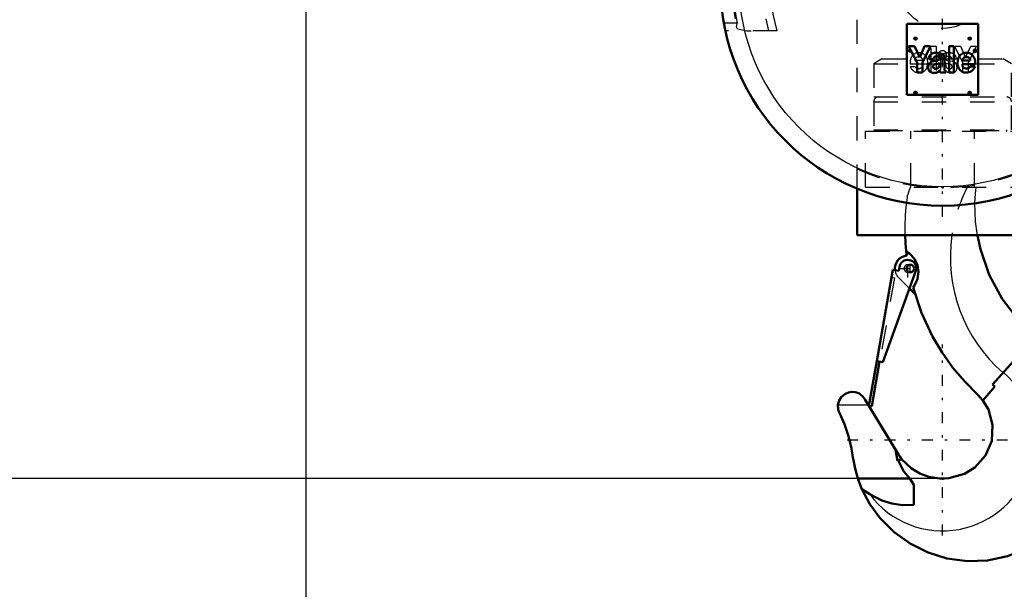
# Model space of a CAD drawing. Units: inches. Extents: x 27 to 286, y 23 to 250.
# Drawn here: x 204 to 245, y 74 to 98 of the extents above; entities that cross this region are included whole.
import ezdxf

# ---------------------------------------------------------------- set-up
doc = ezdxf.new("R2010")
doc.units = ezdxf.units.IN
doc.header["$MEASUREMENT"] = 0
doc.linetypes.add('Center', pattern=[1.5, 0.45, -0.5, 0.05, -0.5])
doc.linetypes.add('Dashed', pattern=[2, 1, -1])
for name, color, linetype, lineweight in [('2d ConnectionPoints', 7, 'Continuous', 50), ('AM_0', 7, 'Continuous', 50), ('AM_4', 3, 'Continuous', 25), ('AM_5', 3, 'Continuous', 25), ('AM_7', 7, 'Center', 25), ('AM_9', 6, 'Dashed', 25)]:
    doc.layers.add(name, color=color, linetype=linetype, lineweight=lineweight)
doc.dimstyles.get("Standard").update_dxf_attribs({"dimtxt": 0.18, "dimasz": 0.18, "dimexe": 0.18, "dimexo": 0.0625, "dimgap": 0.09, "dimtad": 0, "dimtih": 1, "dimtoh": 1, "dimdec": 4, "dimzin": 0, "dimdsep": 46, "dimtxsty": 'Standard', "dimcen": 0.09, "dimadec": 0, "dimazin": 0, "dimtfac": 1, "dimtdec": 4, "dimtofl": 0, "dimtmove": 0, "dimatfit": 3, "dimfxl": 0, "dimtolj": 1, "dimtzin": 0, "dimarcsym": 0})

# ---------------------------------------------------------------- blocks, each defined once
blk = doc.blocks.new('40_C236661033x31_1_0_in_FXGRL_1_1_GN_Wire_Rope_Hoist_900')
at = {"layer": 'AM_7'}
for p, q in [((241.155, 96.341), (241.285, 96.341)), ((241.22, 96.276), (241.22, 96.406))]:
    blk.add_line(p, q, dxfattribs=at)
at = {"layer": 'AM_9'}
for p, q in [((241.19, 96.306), (241.203, 96.336)), ((241.207, 96.306), (241.19, 96.306)), ((241.22, 96.333), (241.207, 96.306)), ((241.228, 96.347), (241.218, 96.347)), ((241.22, 96.376), (241.246, 96.376)), ((241.228, 96.333), (241.22, 96.333)), ((241.222, 96.362), (241.228, 96.362)), ((241.228, 96.362), (241.228, 96.347)), ((241.228, 96.306), (241.228, 96.333)), ((241.246, 96.306), (241.228, 96.306)), ((241.246, 96.376), (241.246, 96.306)), ((242.094, 96.53), (242.297, 96.53)), ((242.094, 95.45), (242.094, 96.53)), ((242.297, 96.53), (242.297, 95.45)), ((243.404, 95.852), (243.062, 96.53)), ((243.062, 96.53), (243.307, 96.53)), ((243.307, 96.53), (243.511, 96.07)), ((243.511, 96.07), (243.727, 96.53)), ((243.971, 96.53), (243.62, 95.852)), ((243.727, 96.53), (243.971, 96.53)), ((241.743, 95.936), (241.419, 95.936)), ((242.486, 95.566), (242.486, 96.006)), ((242.808, 95.933), (242.957, 95.913)), ((243.136, 95.99), (242.948, 95.99)), ((241.22, 95.687), (241.419, 95.687)), ((241.74, 95.788), (241.221, 95.788)), ((242.297, 95.45), (242.094, 95.45)), ((242.436, 95.45), (242.436, 95.476)), ((242.475, 95.45), (242.436, 95.45)), ((242.688, 95.808), (242.688, 95.838)), ((243.404, 95.45), (243.404, 95.852)), ((243.62, 95.45), (243.404, 95.45)), ((243.62, 95.852), (243.62, 95.45))]:
    blk.add_line(p, q, dxfattribs=at)
for radius in [0.062, 0.0462]:
    blk.add_circle((241.22, 96.341), radius, dxfattribs=at)
for centre, radius, start, end in [((241.207, 96.355), 0.0179, 115.3931, 177.4469), ((241.211, 96.356), 0.0214, 179.8008, 249.1306), ((241.218, 96.339), 0.0372, 85.7972, 118.7422), ((241.215, 96.354), 0.00734, 119.5029, 216.3697), ((241.216, 96.357), 0.0101, 221.9291, 277.183), ((241.22, 96.343), 0.0194, 83.2105, 115.5409), ((241.71, 95.856), 0.494, 156.1728, 188.0003), ((241.573, 95.915), 0.345, 94.631, 155.7939), ((241.559, 95.945), 0.141, 83.0193, 183.6626), ((241.59, 95.84), 0.421, 69.3226, 96.1184), ((241.593, 95.936), 0.15, 0.2136, 96.381), ((241.577, 95.908), 0.363, 2.9403, 63.6619), ((241.415, 95.835), 0.533, 334.7805, 9.9288), ((242.702, 96.026), 0.217, 116.0773, 185.4145), ((242.827, 95.615), 0.645, 91.54, 110.0353), ((242.754, 96.038), 0.0662, 101.8629, 185.3512), ((242.77, 96.028), 0.0817, 177.2774, 248.3185), ((242.806, 95.919), 0.195, 59.6695, 109.5903), ((242.851, 96.224), 0.295, 247.6701, 261.5802), ((242.824, 95.777), 0.483, 69.1351, 91.6446), ((242.829, 95.995), 0.119, 357.7711, 50.7636), ((242.928, 95.686), 0.229, 40.1767, 82.714), ((242.892, 96.008), 0.244, 355.888, 64.9023), ((241.585, 95.829), 0.392, 201.2512, 270.6601), ((241.561, 95.784), 0.172, 214.507, 271.6941), ((241.582, 95.782), 0.17, 264.751, 318.316), ((241.604, 95.772), 0.335, 267.6107, 330.8217), ((241.602, 95.76), 0.141, 319.5891, 11.3141), ((242.372, 95.57), 0.113, 304.1627, 358.077), ((242.551, 95.522), 0.125, 324.6191, 8.4403), ((242.928, 95.753), 0.33, 220.0783, 286.8692), ((242.804, 96.028), 0.222, 238.4655, 262.0197), ((243.062, 95.802), 0.374, 179.1064, 189.9619), ((242.856, 95.755), 0.164, 186.17, 235.0706), ((242.851, 95.786), 0.188, 241.9967, 287.0342), ((242.676, 94.999), 0.814, 75.6077, 83.1043), ((242.862, 95.693), 0.0967, 351.7288, 80.4197), ((242.881, 95.68), 0.0771, 289.0501, 359.3231), ((242.957, 95.628), 0.202, 289.2311, 359.8035), ((242.887, 95.664), 0.275, 352.4708, 38.1637)]:
    blk.add_arc(centre, radius, start, end, dxfattribs=at)
blk = doc.blocks.new('41_C236661033x31_2_0_in_FXGRL_1_1_GN_Wire_Rope_Hoist_900')
at = {"layer": 'AM_0'}
for p, q in [((244.039, 97.465), (241.089, 97.465)), ((241.089, 97.465), (241.089, 94.515)), ((244.039, 94.515), (244.039, 97.465)), ((241.158, 96.53), (241.509, 95.852)), ((241.402, 96.53), (241.158, 96.53)), ((241.617, 96.07), (241.402, 96.53)), ((241.821, 96.53), (241.617, 96.07)), ((241.725, 95.852), (242.066, 96.53)), ((242.066, 96.53), (241.821, 96.53)), ((242.832, 96.53), (242.832, 95.45)), ((243.035, 96.53), (242.832, 96.53)), ((243.035, 95.45), (243.035, 96.53)), ((243.883, 96.376), (243.883, 96.306)), ((243.908, 96.376), (243.883, 96.376)), ((243.883, 96.306), (243.901, 96.306)), ((243.907, 96.362), (243.901, 96.362)), ((243.901, 96.362), (243.901, 96.347)), ((243.901, 96.347), (243.911, 96.347)), ((243.901, 96.333), (243.908, 96.333)), ((243.901, 96.306), (243.901, 96.333)), ((243.908, 96.333), (243.921, 96.306)), ((243.921, 96.306), (243.939, 96.306)), ((243.939, 96.306), (243.925, 96.336)), ((241.993, 95.99), (242.181, 95.99)), ((242.32, 95.933), (242.172, 95.913)), ((242.643, 95.566), (242.643, 96.006)), ((243.386, 95.936), (243.71, 95.936)), ((241.509, 95.852), (241.509, 95.45)), ((241.509, 95.45), (241.725, 95.45)), ((241.725, 95.45), (241.725, 95.852)), ((242.441, 95.808), (242.441, 95.838)), ((242.475, 95.45), (242.693, 95.45)), ((242.693, 95.45), (242.693, 95.476)), ((242.832, 95.45), (243.035, 95.45)), ((243.389, 95.788), (243.908, 95.788)), ((243.909, 95.687), (243.71, 95.687)), ((241.089, 94.515), (244.039, 94.515))]:
    blk.add_line(p, q, dxfattribs=at)
for radius in [0.062, 0.0462]:
    blk.add_circle((243.909, 96.341), radius, dxfattribs=at)
for centre, radius, start, end in [((243.909, 96.343), 0.0194, 64.4591, 96.7895), ((243.911, 96.339), 0.0372, 61.2578, 94.2028), ((243.912, 96.357), 0.0101, 262.817, 318.0709), ((243.914, 96.354), 0.00734, 323.6303, 60.4971), ((243.918, 96.356), 0.0214, 290.8694, 0.1992), ((243.921, 96.355), 0.0179, 2.5531, 64.6069), ((242.236, 96.008), 0.244, 115.0977, 184.112), ((242.201, 95.686), 0.229, 97.286, 139.8233), ((242.305, 95.777), 0.483, 88.3554, 110.8649), ((242.3, 95.995), 0.119, 129.2364, 182.2289), ((242.323, 95.919), 0.195, 70.4097, 120.3305), ((242.301, 95.615), 0.645, 69.9647, 88.46), ((242.277, 96.224), 0.295, 278.4198, 292.3299), ((242.375, 96.038), 0.0662, 354.6488, 78.1371), ((242.359, 96.028), 0.0817, 291.6815, 2.7226), ((242.427, 96.026), 0.217, 354.5855, 63.9227), ((243.714, 95.835), 0.533, 170.0712, 205.2195), ((243.551, 95.908), 0.363, 116.3381, 177.0597), ((243.536, 95.936), 0.15, 83.619, 179.7864), ((243.539, 95.84), 0.421, 83.8816, 110.6774), ((243.569, 95.945), 0.141, 356.3374, 96.9807), ((243.556, 95.915), 0.345, 24.2061, 85.369), ((243.419, 95.856), 0.494, 351.9997, 23.8272), ((242.242, 95.664), 0.275, 141.8363, 187.5292), ((242.172, 95.628), 0.202, 180.1965, 250.7689), ((242.201, 95.753), 0.33, 253.1308, 319.9217), ((242.267, 95.693), 0.0967, 99.5803, 188.2712), ((242.248, 95.68), 0.0771, 180.6769, 250.9499), ((242.278, 95.786), 0.188, 252.9658, 298.0033), ((242.453, 94.999), 0.814, 96.8957, 104.3923), ((242.324, 96.028), 0.222, 277.9803, 301.5345), ((242.272, 95.755), 0.164, 304.9294, 353.83), ((242.066, 95.802), 0.374, 350.0381, 0.8936), ((242.577, 95.522), 0.125, 171.5597, 215.3809), ((242.756, 95.57), 0.113, 181.923, 235.8373), ((243.525, 95.772), 0.335, 209.1783, 272.3893), ((243.527, 95.76), 0.141, 168.6859, 220.4109), ((243.547, 95.782), 0.17, 221.684, 275.249), ((243.543, 95.829), 0.392, 269.3399, 338.7488), ((243.567, 95.784), 0.172, 268.3059, 325.493)]:
    blk.add_arc(centre, radius, start, end, dxfattribs=at)
at = {"layer": 'AM_7'}
for p, q in [((243.844, 96.341), (243.974, 96.341)), ((243.909, 96.276), (243.909, 96.406))]:
    blk.add_line(p, q, dxfattribs=at)
blk = doc.blocks.new('42_2533034520_RSN10_SH_2_0_in_FXGRL_1_1_GN_Wire_Rope_Hoist_900')
at = {"layer": 'AM_0'}
for p, q in [((240.746, 87.231), (240.773, 87.387)), ((239.837, 83.49), (240.504, 87.274)), ((241.472, 87.263), (240.082, 83.447)), ((240.504, 87.274), (240.746, 87.231)), ((241.41, 86.281), (241.193, 86.498)), ((246.423, 84.51), (244.632, 82.521)), ((246.775, 84.235), (246.423, 84.51)), ((246.775, 84.235), (247.479, 83.612)), ((239.514, 81.642), (239.84, 83.49)), ((239.955, 83.469), (239.629, 81.622)), ((240.082, 83.447), (239.837, 83.49)), ((247.479, 83.612), (247.621, 83.453)), ((244.235, 81.859), (244.722, 82.44)), ((244.722, 82.44), (244.632, 82.521)), ((244.01, 82.107), (244.235, 81.859)), ((239.363, 81.887), (240.732, 79.626)), ((239.629, 81.622), (239.514, 81.642)), ((240.692, 79.351), (240.61, 79.828)), ((240.866, 79.432), (240.692, 79.351)), ((241.256, 79.053), (240.866, 79.432)), ((239.053, 78.624), (241.202, 78.624)), ((241.371, 78.36), (241.202, 78.624)), ((241.371, 78.36), (241.371, 77.541)), ((239.22, 78.187), (239.545, 77.971)), ((247.477, 76.779), (247.328, 76.627))]:
    blk.add_line(p, q, dxfattribs=at)
for points in [[(241.061, 88.035), (241.033, 88.378), (241.018, 88.703)], [(246.423, 84.51), (245.67, 85.241), (245.034, 86.074), (244.498, 87.066), (244.129, 88.126), (244.005, 88.698)], [(241.061, 88.035), (241.208, 87.933), (241.398, 87.719), (241.52, 87.464), (241.564, 87.182), (241.527, 86.896), (241.417, 86.645), (241.338, 86.534)], [(244.01, 82.107), (243.479, 82.641), (242.993, 83.216), (242.543, 83.846), (242.147, 84.51), (241.686, 85.492), (241.338, 86.534)], [(238.23, 81.676), (238.275, 81.852), (238.365, 81.999), (238.508, 82.124), (238.67, 82.195), (238.802, 82.216), (238.938, 82.206), (239.091, 82.155), (239.266, 82.025), (239.363, 81.887)], [(238.289, 81.351), (238.268, 81.399), (238.251, 81.449), (238.239, 81.5), (238.231, 81.551), (238.227, 81.604), (238.228, 81.656), (238.23, 81.676)], [(244.235, 81.859), (244.459, 81.491), (244.638, 80.851), (244.597, 80.189), (244.343, 79.578), (243.903, 79.084), (243.475, 78.82)], [(238.289, 81.351), (238.499, 80.872), (238.667, 80.376), (238.791, 79.868), (238.852, 79.5)], [(240.866, 79.432), (240.794, 79.531), (240.732, 79.626)], [(239.053, 78.624), (238.937, 79.036), (238.858, 79.456), (238.852, 79.5)], [(241.202, 78.624), (240.964, 78.915), (240.779, 79.257), (240.734, 79.371)], [(243.475, 78.82), (242.827, 78.639), (242.643, 78.624), (242.552, 78.623), (242.441, 78.626), (241.991, 78.699), (241.615, 78.838), (241.256, 79.053)], [(239.22, 78.187), (239.065, 78.586), (239.053, 78.624)], [(241.226, 75.927), (240.558, 76.398), (239.962, 76.993), (239.552, 77.557), (239.22, 78.187)], [(239.545, 77.971), (240.046, 77.719), (240.458, 77.589), (240.897, 77.521), (241.371, 77.541)], [(247.328, 76.627), (246.725, 76.122), (246.032, 75.709), (245.259, 75.406), (244.424, 75.233), (243.592, 75.202), (242.743, 75.316), (241.97, 75.555), (241.226, 75.927)]]:
    blk.add_lwpolyline(points, dxfattribs=at)
blk.add_circle((241.226, 87.325), 0.158, dxfattribs=at)
for centre, radius, start, end in [((241.126, 87.325), 0.538, 94.9039, 187.1597), ((250.39, 88.978), 9.376, 185.768, 186.842), ((241.122, 87.325), 0.355, 350, 170), ((242.564, 80.224), 5.969, 322.9444, 34.5787), ((242.564, 80.224), 6, 324.9611, 32.562)]:
    blk.add_arc(centre, radius, start, end, dxfattribs=at)
at = {"layer": 'AM_4'}
blk.add_line((238.23, 81.676), (239.491, 81.676), dxfattribs=at)
for centre, radius, start, end in [((249.217, 87.797), 6.333, 171.7801, 229.1118), ((242.564, 80.224), 3.767, 216.7307, 48)]:
    blk.add_arc(centre, radius, start, end, dxfattribs=at)
at = {"layer": 'AM_7'}
for p, q in [((241.122, 86.953), (241.122, 87.697)), ((240.75, 87.325), (241.495, 87.325)), ((241.126, 87.16), (241.126, 87.49)), ((241.226, 87.16), (241.226, 87.49)), ((242.564, 76.269), (242.564, 84.18)), ((238.609, 80.224), (246.52, 80.224))]:
    blk.add_line(p, q, dxfattribs=at)
at = {"layer": 'AM_9'}
for p, q in [((243.915, 90.69), (243.949, 90.69)), ((240.452, 86.96), (239.84, 83.49)), ((240.567, 86.94), (239.955, 83.469)), ((240.452, 86.96), (240.567, 86.94)), ((241.193, 86.498), (240.746, 86.945)), ((245.072, 83.009), (245.085, 83.024))]:
    blk.add_line(p, q, dxfattribs=at)
for points in [[(243.905, 90.05), (243.923, 90.423), (243.949, 90.69)], [(241.077, 90.07), (241.09, 90.171), (241.104, 90.28), (241.116, 90.36), (241.119, 90.379)], [(241.018, 88.703), (241.014, 89.073), (241.031, 89.547), (241.056, 89.867), (241.077, 90.07)], [(244.005, 88.698), (243.931, 89.267), (243.905, 90.05)]]:
    blk.add_lwpolyline(points, dxfattribs=at)
for centre, radius, start, end in [((249.217, 87.797), 8.5, 160.0554, 162.3193), ((249.217, 87.797), 6.333, 152.8154, 171.7801), ((241.126, 87.325), 0.158, 87.3582, 288.3872), ((241.126, 87.325), 0.538, 187.1597, 225)]:
    blk.add_arc(centre, radius, start, end, dxfattribs=at)
blk = doc.blocks.new('43_0333093510_H377_4_H375_4_0_in_FXGRL_1_1_GN_Wire_Rope_Hoist_900')
at = {"layer": 'AM_0'}
for p, q in [((239.021, 88.702), (239.021, 90.631)), ((246.108, 90.631), (246.108, 88.702)), ((246.108, 88.702), (239.021, 88.702))]:
    blk.add_line(p, q, dxfattribs=at)
for centre, radius in [((242.564, 99.135), 9.213), ((240.399, 102.678), 0.063), ((244.73, 102.678), 0.063)]:
    blk.add_circle(centre, radius, dxfattribs=at)
blk.add_arc((242.564, 96.18), 0.167, 155.0691, 298.384, dxfattribs=at)
at = {"layer": 'AM_4'}
blk.add_circle((242.564, 99.135), 8.425, dxfattribs=at)
at = {"layer": 'AM_7'}
for p, q in [((242.564, 89.462), (242.564, 108.808)), ((240.331, 102.681), (240.463, 102.681)), ((240.333, 102.678), (240.465, 102.678)), ((240.397, 102.615), (240.397, 102.747)), ((240.399, 102.612), (240.399, 102.745)), ((244.664, 102.678), (244.796, 102.678)), ((244.73, 102.612), (244.73, 102.745)), ((232.891, 99.135), (252.238, 99.135)), ((241.375, 96.85), (241.508, 96.85)), ((241.441, 96.784), (241.441, 96.916)), ((243.621, 96.85), (243.753, 96.85)), ((243.687, 96.784), (243.687, 96.916)), ((242.388, 96.18), (242.74, 96.18)), ((241.441, 94.538), (241.441, 94.67)), ((243.687, 94.538), (243.687, 94.67)), ((241.375, 94.604), (241.508, 94.604)), ((243.621, 94.604), (243.753, 94.604))]:
    blk.add_line(p, q, dxfattribs=at)
at = {"layer": 'AM_9'}
for p, q in [((240.356, 105.926), (236.339, 105.926)), ((248.789, 105.926), (244.773, 105.926)), ((236.797, 105.611), (236.012, 105.611)), ((249.116, 105.611), (248.331, 105.611)), ((242.737, 104.78), (242.872, 104.78)), ((242.737, 104.78), (242.737, 104.625)), ((242.737, 104.625), (242.872, 104.625)), ((242.796, 104.78), (242.796, 104.625)), ((242.813, 104.78), (242.813, 104.625)), ((242.872, 104.78), (242.872, 104.625)), ((239.021, 102.285), (246.108, 102.285)), ((239.021, 90.631), (239.021, 102.285)), ((246.108, 102.285), (246.108, 90.631)), ((234.052, 97.482), (233.501, 97.482)), ((235.7, 97.167), (233.565, 97.167)), ((234.032, 97.336), (234.035, 97.392)), ((251.564, 97.167), (249.429, 97.167)), ((251.627, 97.482), (251.077, 97.482)), ((240.051, 96.005), (239.71, 95.808)), ((240.051, 96.005), (245.078, 96.005)), ((245.419, 95.808), (245.078, 96.005)), ((239.71, 95.808), (239.71, 94.43)), ((239.71, 95.808), (245.419, 95.808)), ((245.419, 94.43), (245.419, 95.808)), ((239.71, 94.43), (245.419, 94.43)), ((239.71, 94.23), (239.71, 93.072)), ((239.71, 94.23), (245.419, 94.23)), ((245.419, 93.072), (245.419, 94.23)), ((239.375, 93.013), (245.753, 93.013)), ((239.375, 90.69), (239.375, 93.013)), ((239.71, 93.072), (245.419, 93.072)), ((239.907, 93.072), (239.907, 93.037)), ((239.907, 93.037), (245.222, 93.037)), ((241.243, 90.69), (241.243, 93.013)), ((243.885, 90.69), (243.885, 93.013)), ((245.222, 93.037), (245.222, 93.072)), ((245.753, 90.69), (245.753, 93.013)), ((239.375, 90.69), (245.753, 90.69))]:
    blk.add_line(p, q, dxfattribs=at)
for points in [[(236.797, 105.611), (236.798, 105.612), (236.847, 105.699), (236.894, 105.76)], [(236.894, 105.76), (236.908, 105.773), (236.982, 105.822), (237.03, 105.838), (237.032, 105.838)], [(238.024, 105.926), (237.503, 105.903), (237.032, 105.838)], [(248.097, 105.838), (247.595, 105.906), (247.105, 105.926)], [(248.097, 105.838), (248.107, 105.836), (248.174, 105.809), (248.217, 105.778)], [(248.217, 105.778), (248.249, 105.744), (248.275, 105.709)], [(248.275, 105.709), (248.308, 105.656), (248.331, 105.612), (248.331, 105.611)], [(234.079, 97.255), (234.073, 97.258), (234.057, 97.269), (234.041, 97.292), (234.032, 97.333), (234.032, 97.336)], [(234.035, 97.392), (234.037, 97.404), (234.051, 97.481), (234.052, 97.482)], [(234.079, 97.255), (234.45, 97.176), (234.636, 97.167)], [(250.493, 97.167), (251.027, 97.247), (251.05, 97.255)], [(251.097, 97.335), (251.096, 97.324), (251.086, 97.288), (251.071, 97.268), (251.055, 97.257), (251.05, 97.255)], [(251.077, 97.482), (251.077, 97.481), (251.095, 97.382), (251.097, 97.335)]]:
    blk.add_lwpolyline(points, dxfattribs=at)
for centre, radius in [((240.397, 102.681), 0.063), ((242.564, 99.135), 1.87), ((241.441, 96.85), 0.063), ((243.687, 96.85), 0.063), ((241.441, 94.604), 0.063), ((243.687, 94.604), 0.063)]:
    blk.add_circle(centre, radius, dxfattribs=at)
for centre, radius, start, end in [((242.564, 99.135), 8.722, 130.5659, 191.903), ((242.564, 99.135), 8.691, 129.5365, 192.4927), ((242.564, 99.135), 7.47, 114.6115, 195.2792), ((242.564, 99.135), 7.141, 108.0096, 195.9793), ((242.564, 99.135), 7.141, 344.0029, 71.9881), ((242.564, 99.135), 7.47, 344.7208, 65.3885), ((242.564, 99.135), 8.691, 347.5073, 50.4635), ((242.564, 99.135), 8.722, 348.0889, 49.6025), ((242.564, 99.135), 8.672, 131.6843, 190.9923), ((242.564, 99.135), 8.672, 349.0077, 48.3157), ((242.564, 96.18), 0.168, 298.384, 155.0691), ((239.91, 94.23), 0.2, 90, 180), ((245.219, 94.23), 0.2, 0, 90), ((239.93, 93.037), 0.0236, 180, 270), ((245.198, 93.037), 0.0236, 270, 0), ((242.564, 99.135), 8.46, 245.2377, 294.7623)]:
    blk.add_arc(centre, radius, start, end, dxfattribs=at)
blk = doc.blocks.new('*D129')
at = {"layer": 'AM_5', "color": 0, "lineweight": -2}
for p, q in [((216.187, 113.466), (216.187, 34.703)), ((265.4, 113.466), (265.4, 34.703)), ((217.187, 34.703), (235.289, 34.703)), ((264.4, 34.703), (246.298, 34.703))]:
    blk.add_line(p, q, dxfattribs=at)
at = {"layer": 'AM_5', "color": 0}
for points in [[(217.187, 34.87), (217.187, 34.536), (216.187, 34.703)], [(264.4, 34.536), (264.4, 34.87), (265.4, 34.703)]]:
    blk.add_solid(points, dxfattribs=at)
at = {"layer": 'Defpoints', "color": 0}
for p in [(216.187, 113.466), (265.4, 113.466), (265.4, 35.703)]:
    blk.add_point(p, dxfattribs=at)
at = {"layer": 'AM_5', "color": 0, "insert": (240.793, 34.703), "char_height": 2, "attachment_point": 5}
blk.add_mtext("\\A1;49.21''", dxfattribs=at)
blk = doc.blocks.new('*D133')
at = {"layer": 'AM_5', "color": 0, "lineweight": -2}
for p, q in [((216.187, 109.529), (178.978, 109.529)), ((178.978, 108.529), (178.978, 99.582)), ((178.978, 79.624), (178.978, 88.572)), ((242.564, 78.624), (178.978, 78.624))]:
    blk.add_line(p, q, dxfattribs=at)
at = {"layer": 'AM_5', "color": 0}
for points in [[(179.145, 108.529), (178.812, 108.529), (178.978, 109.529)], [(178.812, 79.624), (179.145, 79.624), (178.978, 78.624)]]:
    blk.add_solid(points, dxfattribs=at)
at = {"layer": 'Defpoints', "color": 0}
for p in [(179.978, 109.529), (216.187, 109.529), (242.564, 78.624)]:
    blk.add_point(p, dxfattribs=at)
at = {"layer": 'AM_5', "color": 0, "insert": (178.978, 94.077), "char_height": 2, "attachment_point": 5, "rotation": 90}
blk.add_mtext("\\A1;30.91''", dxfattribs=at)
blk = doc.blocks.new('*D134')
at = {"layer": 'AM_5', "color": 0, "lineweight": -2}
for p, q in [((216.187, 113.466), (216.187, 44.703)), ((242.564, 71.196), (242.564, 44.703)), ((217.187, 44.703), (223.871, 44.703)), ((241.564, 44.703), (234.88, 44.703))]:
    blk.add_line(p, q, dxfattribs=at)
at = {"layer": 'AM_5', "color": 0}
for points in [[(217.187, 44.87), (217.187, 44.536), (216.187, 44.703)], [(241.564, 44.536), (241.564, 44.87), (242.564, 44.703)]]:
    blk.add_solid(points, dxfattribs=at)
at = {"layer": 'Defpoints', "color": 0}
for p in [(216.187, 113.466), (242.564, 71.196), (216.187, 45.703)]:
    blk.add_point(p, dxfattribs=at)
at = {"layer": 'AM_5', "color": 0, "insert": (229.376, 44.703), "char_height": 2, "attachment_point": 5}
blk.add_mtext("\\A1;26.38''", dxfattribs=at)

msp = doc.modelspace()

# ---------------------------------------------------------------- linework, layer by layer
at = {"layer": '2d ConnectionPoints'}
for p in [(242.56434, 95.9901), (242.56434, 95.9901), (242.56434, 95.9901), (242.56434, 95.9901), (242.56434, 90.69022), (242.56434, 90.69022), (242.56434, 90.69022), (242.56434, 78.62422)]:
    msp.add_point(p, dxfattribs=at)

# ---------------------------------------------------------------- block references
for name in ['43_0333093510_H377_4_H375_4_0_in_FXGRL_1_1_GN_Wire_Rope_Hoist_900', '41_C236661033x31_2_0_in_FXGRL_1_1_GN_Wire_Rope_Hoist_900', '40_C236661033x31_1_0_in_FXGRL_1_1_GN_Wire_Rope_Hoist_900', '42_2533034520_RSN10_SH_2_0_in_FXGRL_1_1_GN_Wire_Rope_Hoist_900']:
    msp.add_blockref(name, (0, 0))

# ---------------------------------------------------------------- dimensions: what is measured, and where the dimension line sits
at = {"layer": 'AM_5'}
for base, p1, p2, text, picture, middle in [((265.39959, 34.7029), (216.18699, 113.46649), (265.39959, 113.46649), "49.21''", '*D129', (240.79329, 34.7029)), ((216.18699, 44.7029), (242.56434, 71.1962), (216.18699, 113.46649), "26.38''", '*D134', (229.37566, 44.7029))]:
    dim = msp.add_linear_dim(base=base, p1=p1, p2=p2, text=text, dimstyle='Standard', override={"dimtxt": 2, "dimasz": 1, "dimexe": 0, "dimexo": 0, "dimgap": 0.6}, dxfattribs=at)
    dim.commit()
    dim.dimension.update_dxf_attribs({"geometry": picture, "text_midpoint": middle, "dimtype": 160})
dim = msp.add_linear_dim(base=(178.97824, 109.52948), p1=(242.56434, 78.62422), p2=(216.18699, 109.52948), angle=90, text="30.91''", dimstyle='Standard', override={"dimtxt": 2, "dimasz": 1, "dimexe": 0, "dimexo": 0, "dimgap": 0.6}, dxfattribs=at)
dim.commit()
dim.dimension.update_dxf_attribs({"geometry": '*D133', "text_midpoint": (178.97824, 94.07685), "dimtype": 160, "text_rotation": 90})

doc.saveas('drawing.dxf')
